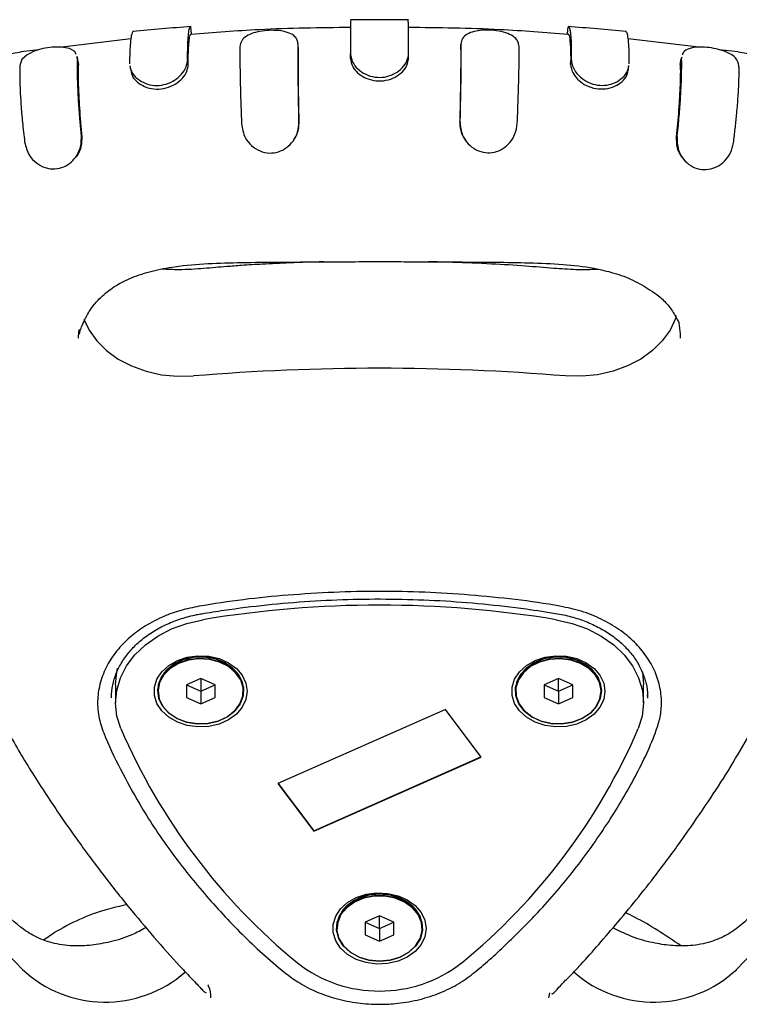
# Model space of a CAD drawing. Units: millimetres. Extents: x 44920 to 58168, y 85551 to 99286.
# Drawn here: x 51964 to 52064, y 92584 to 92722 of the extents above; entities that cross this region are included whole.
import ezdxf

# ---------------------------------------------------------------- set-up
doc = ezdxf.new("R2010")
doc.units = ezdxf.units.MM
doc.header["$LTSCALE"] = 500

msp = doc.modelspace()

# ---------------------------------------------------------------- linework, layer by layer
at = {"color": 7, "linetype": 'Continuous', "lineweight": 25}
for p, q in [((51987.82, 92720.03), (51987.75, 92721.02)), ((52040.34, 92720.03), (52040.41, 92721.02)), ((51979.37, 92719.3), (51969.77, 92718.17)), ((52058.63, 92718.14), (52048.8, 92719.3)), ((51964.04, 92717.48), (51957.78, 92716.35)), ((51966.51, 92717.78), (51964.03, 92717.49)), ((52002.75, 92717.75), (52002.71, 92718.54)), ((52025.41, 92717.77), (52025.45, 92718.57)), ((52064.13, 92717.49), (52061.51, 92717.8)), ((52070.46, 92716.39), (52064.13, 92717.48)), ((51971.94, 92716.55), (51971.84, 92716.81)), ((51972.09, 92715.75), (51971.94, 92716.55)), ((51972.09, 92715.75), (51972.02, 92715.96)), ((51987.38, 92715.73), (51987.29, 92716.44)), ((52010.03, 92716.58), (52010.02, 92717.29)), ((52018.13, 92716.59), (52018.14, 92717.3)), ((52040.76, 92715.76), (52040.85, 92716.47)), ((52056.06, 92715.72), (52056.2, 92716.52)), ((52056.27, 92716.76), (52056.2, 92716.52)), ((52002.87, 92707.63), (52002.84, 92707.76)), ((52025.27, 92707.66), (52025.3, 92707.78)), ((51972.57, 92705.73), (51972.46, 92705.85)), ((52055.49, 92705.68), (52055.6, 92705.8)), ((51989.12, 92629.97), (51987.12, 92629.08)), ((51991.12, 92629.08), (51989.12, 92629.97)), ((52039.05, 92629.97), (52037.05, 92629.08)), ((52041.05, 92629.08), (52039.05, 92629.97)), ((51977.23, 92629.09), (51977.23, 92626.6)), ((51983.12, 92628.38), (51983.12, 92628.23)), ((51987.12, 92629.08), (51987.12, 92627.31)), ((51987.12, 92629.08), (51989.12, 92628.2)), ((51989.12, 92628.2), (51991.12, 92629.08)), ((51989.12, 92628.2), (51989.12, 92626.43)), ((51991.12, 92627.31), (51991.12, 92629.08)), ((51995.12, 92628.23), (51995.12, 92628.38)), ((52033.05, 92628.38), (52033.05, 92628.23)), ((52037.05, 92629.08), (52037.05, 92627.31)), ((52037.05, 92629.08), (52039.05, 92628.2)), ((52039.05, 92628.2), (52041.05, 92629.08)), ((52039.05, 92628.2), (52039.05, 92626.43)), ((52041.05, 92627.31), (52041.05, 92629.08)), ((52045.05, 92628.23), (52045.05, 92628.38)), ((52050.93, 92626.6), (52050.93, 92629.09)), ((51976.65, 92627.29), (51976.66, 92627.61)), ((51987.12, 92627.31), (51989.12, 92626.43)), ((51989.12, 92626.43), (51991.12, 92627.31)), ((52037.05, 92627.31), (52039.05, 92626.43)), ((52039.05, 92626.43), (52041.05, 92627.31)), ((52051.51, 92627.24), (52051.5, 92627.61)), ((52023.27, 92625.65), (51999.89, 92615.3)), ((52028.27, 92619.01), (52023.27, 92625.65)), ((52004.89, 92608.73), (52028.24, 92619.06)), ((52004.89, 92608.67), (52028.27, 92619.01)), ((51999.89, 92615.3), (52004.89, 92608.67)), ((51999.93, 92615.32), (52004.89, 92608.73)), ((52004.89, 92608.73), (52004.89, 92608.67)), ((52014.08, 92596.84), (52012.08, 92595.96)), ((52016.08, 92595.96), (52014.08, 92596.84)), ((52008.08, 92595.26), (52008.08, 92595.11)), ((52012.08, 92595.96), (52012.08, 92594.19)), ((52012.08, 92595.96), (52014.08, 92595.07)), ((52014.08, 92595.07), (52016.08, 92595.96)), ((52014.08, 92595.07), (52014.08, 92593.31)), ((52016.08, 92594.19), (52016.08, 92595.96)), ((52020.08, 92595.11), (52020.08, 92595.26)), ((51968.62, 92594.42), (51967.27, 92593.5)), ((52012.08, 92594.19), (52014.08, 92593.31)), ((52014.08, 92593.31), (52016.08, 92594.19)), ((52037.81, 92586.1), (52037.68, 92585.37))]:
    msp.add_line(p, q, dxfattribs=at)
at = {"color": 7, "linetype": 'Continuous', "lineweight": 25, "flags": 128}
for points in [[(51971.72, 92717.14), (51971.56, 92717.56), (51970.79, 92717.99), (51969.68, 92718.18), (51968.4, 92718.15), (51967.09, 92717.95), (51965.88, 92717.6), (51964.88, 92717.1), (51964.17, 92716.43), (51963.89, 92715.62), (51963.89, 92715.62)], [(52055.5, 92680.63), (52055.38, 92680.27), (52054.63, 92678.65), (52053.55, 92677.14), (52052.18, 92675.78), (52050.55, 92674.6), (52048.7, 92673.63), (52046.67, 92672.9), (52044.52, 92672.41), (52042.3, 92672.19), (52040.05, 92672.24)], [(51972.83, 92680.15), (51973.54, 92678.65), (51974.61, 92677.14), (51975.98, 92675.78), (51977.62, 92674.6), (51979.47, 92673.63), (51981.49, 92672.9), (51983.65, 92672.41), (51985.87, 92672.19), (51988.11, 92672.24)], [(51977.97, 92622.99), (51977.43, 92624.74), (51977.23, 92626.53), (51977.4, 92628.32), (51977.91, 92630.07), (51978.76, 92631.74), (51979.93, 92633.3), (51981.4, 92634.7), (51983.12, 92635.91), (51985.06, 92636.92), (51987.18, 92637.69), (51989.43, 92638.2)], [(52038.74, 92638.2), (52040.98, 92637.69), (52043.1, 92636.92), (52045.04, 92635.91), (52046.77, 92634.7), (52048.23, 92633.3), (52049.4, 92631.74), (52050.25, 92630.07), (52050.77, 92628.32), (52050.93, 92626.53), (52050.74, 92624.74), (52050.2, 92622.99)], [(51985.87, 92632.51), (51987.25, 92632.97), (51988.74, 92633.17), (51990.25, 92633.1), (51991.69, 92632.77), (51993, 92632.19), (51994.1, 92631.4), (51994.93, 92630.43), (51995.44, 92629.35), (51995.62, 92628.2), (51995.44, 92627.05), (51994.93, 92625.96), (51994.1, 92625), (51993, 92624.2), (51991.69, 92623.63), (51990.25, 92623.29), (51988.74, 92623.23), (51987.25, 92623.43), (51985.87, 92623.89), (51984.66, 92624.58), (51983.69, 92625.46), (51983.01, 92626.5), (51982.66, 92627.62), (51982.66, 92628.78), (51983.01, 92629.9), (51983.69, 92630.93), (51984.66, 92631.82), (51985.87, 92632.51)], [(51995.12, 92628.38), (51994.96, 92629.43), (51994.44, 92630.51), (51993.58, 92631.45), (51992.44, 92632.21), (51991.09, 92632.72), (51989.62, 92632.96), (51988.12, 92632.91), (51986.68, 92632.58), (51985.39, 92631.98), (51984.34, 92631.16), (51983.59, 92630.16), (51983.18, 92629.05), (51983.12, 92628.38)], [(51983.92, 92630.53), (51984.83, 92631.45), (51986.01, 92632.16), (51987.38, 92632.63), (51988.87, 92632.82), (51990.37, 92632.73), (51991.79, 92632.35), (51993.04, 92631.71), (51994.05, 92630.85), (51994.74, 92629.83), (51995.09, 92628.71), (51995.05, 92627.56), (51994.65, 92626.45), (51993.9, 92625.45), (51992.85, 92624.63), (51991.56, 92624.03), (51990.12, 92623.7), (51988.62, 92623.65), (51987.15, 92623.89), (51985.8, 92624.4), (51984.66, 92625.15), (51983.8, 92626.1), (51983.28, 92627.18), (51983.12, 92628.33), (51983.34, 92629.47), (51983.92, 92630.53)], [(51983.97, 92630.48), (51983.39, 92629.42), (51983.17, 92628.29), (51983.33, 92627.16), (51983.85, 92626.09), (51984.7, 92625.15), (51985.83, 92624.4), (51987.16, 92623.89), (51988.62, 92623.66), (51990.11, 92623.7), (51991.54, 92624.03), (51992.81, 92624.63), (51993.86, 92625.44), (51994.6, 92626.43), (51995.01, 92627.53), (51995.04, 92628.67), (51994.7, 92629.79), (51994, 92630.8), (51993.01, 92631.65), (51991.76, 92632.28), (51990.36, 92632.66), (51988.87, 92632.75), (51987.4, 92632.56), (51986.04, 92632.1), (51984.87, 92631.39), (51983.97, 92630.48)], [(52035.8, 92632.51), (52037.18, 92632.97), (52038.67, 92633.17), (52040.18, 92633.1), (52041.62, 92632.77), (52042.93, 92632.19), (52044.03, 92631.4), (52044.85, 92630.43), (52045.37, 92629.35), (52045.55, 92628.2), (52045.37, 92627.05), (52044.85, 92625.96), (52044.03, 92625), (52042.93, 92624.2), (52041.62, 92623.63), (52040.18, 92623.29), (52038.67, 92623.23), (52037.18, 92623.43), (52035.8, 92623.89), (52034.59, 92624.58), (52033.62, 92625.46), (52032.94, 92626.5), (52032.59, 92627.62), (52032.59, 92628.78), (52032.94, 92629.9), (52033.62, 92630.93), (52034.59, 92631.82), (52035.8, 92632.51)], [(52045.05, 92628.38), (52044.98, 92629.05), (52044.58, 92630.16), (52043.83, 92631.16), (52042.77, 92631.98), (52041.49, 92632.58), (52040.05, 92632.91), (52038.54, 92632.96), (52037.07, 92632.72), (52035.73, 92632.21), (52034.59, 92631.45), (52033.73, 92630.51), (52033.2, 92629.43), (52033.05, 92628.38)], [(52044.24, 92630.53), (52044.83, 92629.47), (52045.05, 92628.33), (52044.89, 92627.18), (52044.36, 92626.1), (52043.51, 92625.15), (52042.37, 92624.4), (52041.02, 92623.89), (52039.55, 92623.65), (52038.05, 92623.7), (52036.61, 92624.03), (52035.32, 92624.63), (52034.27, 92625.45), (52033.52, 92626.45), (52033.11, 92627.56), (52033.08, 92628.71), (52033.42, 92629.83), (52034.12, 92630.85), (52035.13, 92631.71), (52036.38, 92632.35), (52037.8, 92632.73), (52039.3, 92632.82), (52040.78, 92632.63), (52042.15, 92632.16), (52043.33, 92631.45), (52044.24, 92630.53)], [(52044.2, 92630.48), (52043.3, 92631.39), (52042.13, 92632.1), (52040.77, 92632.56), (52039.3, 92632.75), (52037.81, 92632.66), (52036.4, 92632.28), (52035.16, 92631.65), (52034.16, 92630.8), (52033.47, 92629.79), (52033.13, 92628.67), (52033.16, 92627.53), (52033.56, 92626.43), (52034.31, 92625.44), (52035.35, 92624.63), (52036.63, 92624.03), (52038.05, 92623.7), (52039.54, 92623.66), (52041, 92623.89), (52042.34, 92624.4), (52043.47, 92625.15), (52044.32, 92626.09), (52044.84, 92627.16), (52045, 92628.29), (52044.78, 92629.42), (52044.2, 92630.48)], [(51977.23, 92629.17), (51977.4, 92630.89), (51977.52, 92631.43)], [(52050.77, 92630.9), (52050.77, 92630.89), (52050.93, 92629.17)], [(52010.83, 92599.39), (52012.22, 92599.85), (52013.7, 92600.05), (52015.21, 92599.98), (52016.66, 92599.65), (52017.96, 92599.07), (52019.06, 92598.28), (52019.89, 92597.31), (52020.41, 92596.22), (52020.58, 92595.08), (52020.41, 92593.93), (52019.89, 92592.84), (52019.06, 92591.87), (52017.96, 92591.08), (52016.66, 92590.5), (52015.21, 92590.17), (52013.7, 92590.1), (52012.22, 92590.31), (52010.83, 92590.76), (52009.62, 92591.45), (52008.65, 92592.34), (52007.97, 92593.37), (52007.63, 92594.5), (52007.63, 92595.65), (52007.97, 92596.78), (52008.65, 92597.81), (52009.62, 92598.7), (52010.83, 92599.39)], [(52014.08, 92599.85), (52012.59, 92599.71), (52011.19, 92599.28), (52009.98, 92598.61), (52009.02, 92597.72), (52008.38, 92596.68), (52008.09, 92595.54), (52008.08, 92595.26)], [(52014.08, 92590.51), (52012.59, 92590.66), (52011.19, 92591.08), (52009.98, 92591.76), (52009.02, 92592.64), (52008.38, 92593.69), (52008.09, 92594.82), (52008.19, 92595.97), (52008.65, 92597.06), (52009.46, 92598.04), (52010.56, 92598.83), (52011.87, 92599.38), (52013.33, 92599.67), (52014.83, 92599.67), (52016.29, 92599.38), (52017.61, 92598.83), (52018.71, 92598.04), (52019.51, 92597.06), (52019.98, 92595.97), (52020.07, 92594.82), (52019.79, 92593.69), (52019.15, 92592.64), (52018.19, 92591.76), (52016.97, 92591.08), (52015.57, 92590.66), (52014.08, 92590.51)], [(52014.08, 92590.52), (52015.56, 92590.66), (52016.95, 92591.08), (52018.16, 92591.75), (52019.11, 92592.63), (52019.74, 92593.67), (52020.02, 92594.79), (52019.93, 92595.93), (52019.47, 92597.02), (52018.67, 92597.98), (52017.58, 92598.76), (52016.27, 92599.31), (52014.83, 92599.6), (52013.34, 92599.6), (52011.89, 92599.31), (52010.59, 92598.76), (52009.5, 92597.98), (52008.7, 92597.02), (52008.24, 92595.93), (52008.14, 92594.79), (52008.42, 92593.67), (52009.06, 92592.63), (52010.01, 92591.75), (52011.22, 92591.08), (52012.6, 92590.66), (52014.08, 92590.52)], [(52020.08, 92595.26), (52020.07, 92595.54), (52019.79, 92596.68), (52019.15, 92597.72), (52018.19, 92598.61), (52016.97, 92599.28), (52015.57, 92599.71), (52014.08, 92599.85)]]:
    msp.add_lwpolyline(points, dxfattribs=at)
at = {"color": 7, "linetype": 'Continuous', "lineweight": 25}
for centre, radius, start, end in [((52014.08, 92356.92), 316.39, 85.2917, 94.7083), ((52014.08, 92490.18), 150.05, 80.5431, 99.4569), ((51989.12, 92626.21), 6.85, 40.5705, 139.1067), ((52039.05, 92626.19), 6.86, 40.9678, 139.3549), ((52110.81, 92730.03), 203.16, 210.1872, 223.8218), ((51917.35, 92730.03), 203.16, 316.1782, 329.8128), ((52057.59, 92657.35), 86.72, 203.3434, 230.6656), ((51970.58, 92657.35), 86.72, 309.3344, 336.6566), ((52014.08, 92593.08), 6.86, 40.625, 139.375), ((52014.08, 92604.97), 18.64, 232.046, 307.954), ((51975.8, 92601.72), 16.93, 226.9246, 311.3365), ((52052.37, 92601.72), 16.93, 228.653, 313.0759)]:
    msp.add_arc(centre, radius, start, end, dxfattribs=at)
for points, knots in [([(52018.13, 92721.97), (52016.78, 92721.98), (52014.07, 92722.01), (52011.36, 92721.98), (52010.01, 92721.97)], [0, 0, 0, 0, 0.499989, 1, 1, 1, 1]), ([(52010.06, 92721.95), (52010.06, 92721.94), (52010.05, 92721.9), (52010.04, 92721.43), (52010.03, 92720.5), (52010.02, 92719.15), (52010.02, 92717.91), (52010.02, 92717.29)], [0, 0, 0, 0, 0.123382, 0.337594, 0.551798, 0.772004, 1, 1, 1, 1]), ([(52018.14, 92717.3), (52018.14, 92717.75), (52018.14, 92718.82), (52018.14, 92720.16), (52018.12, 92721.23), (52018.09, 92721.85), (52018.07, 92721.91), (52018.07, 92721.94)], [0, 0, 0, 0, 0.1636163, 0.3826712, 0.6080818, 0.8220058, 1, 1, 1, 1]), ([(51979.75, 92720.36), (51979.75, 92720.36), (51979.73, 92720.36), (51979.7, 92720.34), (51979.67, 92720.32), (51979.63, 92720.28), (51979.54, 92720.14), (51979.41, 92719.73), (51979.29, 92718.83), (51979.21, 92717.52), (51979.2, 92716.38), (51979.19, 92715.85)], [0, 0, 0, 0, 0.018916, 0.060573, 0.081399, 0.102226, 0.185571, 0.352519, 0.573404, 0.800688, 1, 1, 1, 1]), ([(51987.77, 92721.03), (51986.41, 92720.93), (51983.7, 92720.73), (51980.99, 92720.48), (51979.64, 92720.35)], [0, 0, 0, 0, 0.500099, 1, 1, 1, 1]), ([(51987.29, 92716.44), (51987.29, 92716.89), (51987.3, 92717.95), (51987.35, 92719.27), (51987.44, 92720.31), (51987.56, 92720.92), (51987.67, 92720.97), (51987.71, 92720.99)], [0, 0, 0, 0, 0.165252, 0.38479, 0.610695, 0.827394, 1, 1, 1, 1]), ([(52010.07, 92720.9), (52005.8, 92720.85), (51998.35, 92720.77), (51990.94, 92720.19), (51987.79, 92719.94)], [0, 0, 0, 0, 0.574025, 1, 1, 1, 1]), ([(52002.71, 92718.54), (52002.68, 92718.74), (52002.63, 92719.14), (52002.28, 92719.7), (52001.51, 92720.17), (52000.36, 92720.46), (51999.03, 92720.54), (51997.68, 92720.44), (51996.46, 92720.17), (51995.45, 92719.72), (51994.75, 92719.08), (51994.65, 92718.52), (51994.6, 92718.24)], [0, 0, 0, 0, 0.077067, 0.156374, 0.264376, 0.372369, 0.477562, 0.578428, 0.678209, 0.780672, 0.889797, 1, 1, 1, 1]), ([(52040.38, 92719.94), (52037.22, 92720.19), (52029.8, 92720.77), (52022.34, 92720.85), (52018.05, 92720.9)], [0, 0, 0, 0, 0.425236, 1, 1, 1, 1]), ([(52033.56, 92718.27), (52033.52, 92718.47), (52033.46, 92718.86), (52033.09, 92719.45), (52032.29, 92719.97), (52031.12, 92720.36), (52029.77, 92720.54), (52028.43, 92720.55), (52027.23, 92720.37), (52026.26, 92720), (52025.58, 92719.41), (52025.49, 92718.85), (52025.45, 92718.57)], [0, 0, 0, 0, 0.076979, 0.156178, 0.264198, 0.372222, 0.477053, 0.577693, 0.677069, 0.779032, 0.888201, 1, 1, 1, 1]), ([(52048.5, 92720.36), (52047.15, 92720.48), (52044.45, 92720.73), (52041.75, 92720.93), (52040.39, 92721.03)], [0, 0, 0, 0, 0.499902, 1, 1, 1, 1]), ([(52040.46, 92721.02), (52040.46, 92721.02), (52040.48, 92721.02), (52040.52, 92720.99), (52040.56, 92720.92), (52040.59, 92720.85), (52040.61, 92720.8), (52040.62, 92720.76), (52040.67, 92720.59), (52040.74, 92720.13), (52040.82, 92719.11), (52040.85, 92717.82), (52040.85, 92716.83), (52040.85, 92716.47)], [0, 0, 0, 0, 0.027871, 0.069139, 0.151707, 0.192975, 0.203291, 0.213607, 0.254875, 0.420265, 0.640372, 0.86687, 1, 1, 1, 1]), ([(52048.94, 92715.85), (52048.94, 92716.3), (52048.94, 92717.35), (52048.89, 92718.65), (52048.77, 92719.68), (52048.62, 92720.27), (52048.48, 92720.3), (52048.43, 92720.31)], [0, 0, 0, 0, 0.166865, 0.388038, 0.615625, 0.837039, 1, 1, 1, 1]), ([(51987.38, 92715.73), (51987.38, 92716.19), (51987.39, 92717.21), (51987.44, 92718.45), (51987.53, 92719.4), (51987.65, 92719.94), (51987.74, 92719.98), (51987.78, 92720)], [0, 0, 0, 0, 0.177851, 0.39723, 0.622973, 0.832841, 1, 1, 1, 1]), ([(52040.38, 92720.02), (52040.39, 92720.02), (52040.42, 92720.02), (52040.54, 92719.87), (52040.66, 92719.26), (52040.74, 92717.87), (52040.77, 92716.71), (52040.76, 92715.94), (52040.76, 92715.76)], [0, 0, 0, 0, 0.035525, 0.124511, 0.483702, 0.703633, 0.929947, 1, 1, 1, 1]), ([(51994.6, 92718.24), (51994.6, 92717.81), (51994.59, 92716.82), (51994.6, 92714.91), (51994.65, 92712.6), (51994.72, 92710.09), (51994.79, 92708.35), (51994.82, 92707.47)], [0, 0, 0, 0, 0.157355, 0.367974, 0.584698, 0.789466, 1, 1, 1, 1]), ([(52002.84, 92707.76), (52002.82, 92708.42), (52002.79, 92709.96), (52002.75, 92712.3), (52002.72, 92714.65), (52002.71, 92716.8), (52002.71, 92717.96), (52002.71, 92718.54)], [0, 0, 0, 0, 0.157449, 0.365843, 0.580267, 0.787216, 1, 1, 1, 1]), ([(52002.87, 92707.63), (52002.85, 92708.3), (52002.82, 92709.79), (52002.78, 92712.03), (52002.76, 92714.21), (52002.75, 92716.17), (52002.75, 92717.22), (52002.75, 92717.75)], [0, 0, 0, 0, 0.1696206, 0.3782773, 0.5929835, 0.793829, 1, 1, 1, 1]), ([(52025.41, 92717.77), (52025.41, 92717.34), (52025.42, 92716.37), (52025.4, 92714.52), (52025.37, 92712.36), (52025.33, 92710.04), (52025.29, 92708.46), (52025.27, 92707.66)], [0, 0, 0, 0, 0.1693068, 0.3807555, 0.5983355, 0.7965713, 1, 1, 1, 1]), ([(52025.45, 92718.57), (52025.45, 92718.15), (52025.45, 92717.15), (52025.44, 92715.24), (52025.41, 92712.92), (52025.36, 92710.41), (52025.32, 92708.67), (52025.3, 92707.78)], [0, 0, 0, 0, 0.157154, 0.368244, 0.585451, 0.789871, 1, 1, 1, 1]), ([(52033.3, 92707.5), (52033.33, 92708.16), (52033.4, 92709.69), (52033.47, 92712.03), (52033.54, 92714.38), (52033.57, 92716.53), (52033.56, 92717.68), (52033.56, 92718.27)], [0, 0, 0, 0, 0.157063, 0.364463, 0.577865, 0.785931, 1, 1, 1, 1]), ([(52064.25, 92715.55), (52064.15, 92715.94), (52063.98, 92716.6), (52062.94, 92717.31), (52061.76, 92717.78), (52060.41, 92718.07), (52059.09, 92718.2), (52057.9, 92718.14), (52056.98, 92717.85), (52056.44, 92717.5), (52056.37, 92717.17), (52056.36, 92717.1)], [0, 0, 0, 0, 0.168879, 0.286308, 0.403757, 0.517165, 0.627475, 0.737187, 0.848004, 0.966629, 1, 1, 1, 1]), ([(51972.05, 92715.98), (51972.03, 92716.12), (51971.98, 92716.41), (51971.93, 92716.7), (51971.9, 92716.85)], [0, 0, 0, 0, 0.499979, 1, 1, 1, 1]), ([(51972.46, 92705.85), (51972.4, 92706.51), (51972.25, 92708.02), (51972.09, 92710.3), (51971.97, 92712.62), (51971.91, 92714.78), (51971.93, 92715.96), (51971.94, 92716.55)], [0, 0, 0, 0, 0.156475, 0.360624, 0.564761, 0.778976, 1, 1, 1, 1]), ([(51979.25, 92715.56), (51979.27, 92715.42), (51979.32, 92715.04), (51979.66, 92714.33), (51980.46, 92713.54), (51981.64, 92712.94), (51982.99, 92712.74), (51984.33, 92712.95), (51985.53, 92713.51), (51986.5, 92714.36), (51987.16, 92715.4), (51987.25, 92716.09), (51987.29, 92716.44)], [0, 0, 0, 0, 0.046006, 0.127817, 0.240076, 0.352344, 0.460913, 0.565636, 0.669498, 0.77452, 0.886819, 1, 1, 1, 1]), ([(52010.02, 92717.29), (52010.05, 92717.05), (52010.11, 92716.56), (52010.47, 92715.71), (52011.26, 92714.87), (52012.42, 92714.18), (52013.76, 92713.88), (52015.1, 92713.99), (52016.31, 92714.47), (52017.31, 92715.25), (52018, 92716.25), (52018.1, 92716.95), (52018.14, 92717.3)], [0, 0, 0, 0, 0.077001, 0.15626, 0.264253, 0.372272, 0.476382, 0.577131, 0.677067, 0.779263, 0.888571, 1, 1, 1, 1]), ([(52010.03, 92716.58), (52010.09, 92716.2), (52010.2, 92715.5), (52010.97, 92714.56), (52011.99, 92713.86), (52013.26, 92713.44), (52014.65, 92713.41), (52015.99, 92713.77), (52017.09, 92714.48), (52017.88, 92715.38), (52018.06, 92716.13), (52018.12, 92716.51), (52018.13, 92716.59)], [0, 0, 0, 0, 0.1240344, 0.2254556, 0.3264108, 0.435727, 0.5440585, 0.653201, 0.762533, 0.8717347, 0.9731998, 1, 1, 1, 1]), ([(52040.85, 92716.47), (52040.88, 92716.23), (52040.94, 92715.74), (52041.28, 92714.87), (52042.04, 92713.97), (52043.17, 92713.2), (52044.49, 92712.8), (52045.83, 92712.81), (52047.06, 92713.19), (52048.07, 92713.89), (52048.74, 92714.74), (52048.84, 92715.34), (52048.88, 92715.6)], [0, 0, 0, 0, 0.079144, 0.160601, 0.271692, 0.382822, 0.489594, 0.593304, 0.696298, 0.801508, 0.914142, 1, 1, 1, 1]), ([(52056.2, 92716.52), (52056.21, 92716.32), (52056.21, 92715.92), (52056.21, 92714.58), (52056.14, 92712.58), (52055.97, 92709.8), (52055.79, 92707.64), (52055.65, 92706.28), (52055.6, 92705.8)], [0, 0, 0, 0, 0.0780464, 0.1560939, 0.4706734, 0.6752562, 0.8857802, 1, 1, 1, 1]), ([(52056.24, 92716.78), (52056.22, 92716.64), (52056.16, 92716.35), (52056.11, 92716.06), (52056.09, 92715.92)], [0, 0, 0, 0, 0.500292, 1, 1, 1, 1]), ([(51963.89, 92715.62), (51963.88, 92715.21), (51963.85, 92714.27), (51963.89, 92712.44), (51964.02, 92710.18), (51964.23, 92707.65), (51964.44, 92705.84), (51964.54, 92704.92)], [0, 0, 0, 0, 0.15566, 0.359769, 0.569786, 0.781476, 1, 1, 1, 1]), ([(51972.57, 92705.73), (51972.5, 92706.39), (51972.32, 92708.39), (51972.15, 92711.04), (51972.06, 92713.48), (51972.06, 92714.88), (51972.08, 92715.57), (51972.09, 92715.75)], [0, 0, 0, 0, 0.168881, 0.509125, 0.71372, 0.924113, 1, 1, 1, 1]), ([(51979.24, 92715.56), (51979.26, 92715.45), (51979.29, 92715.24), (51979.33, 92715.02), (51979.35, 92714.91)], [0, 0, 0, 0, 0.499884, 1, 1, 1, 1]), ([(51979.38, 92714.91), (51979.43, 92714.62), (51979.53, 92714.02), (51980.27, 92713.22), (51981.29, 92712.59), (51982.58, 92712.26), (51983.97, 92712.32), (51985.3, 92712.78), (51986.38, 92713.57), (51987.15, 92714.52), (51987.32, 92715.28), (51987.37, 92715.65), (51987.38, 92715.73)], [0, 0, 0, 0, 0.100331, 0.204391, 0.307945, 0.421037, 0.533093, 0.645728, 0.75797, 0.869554, 0.972994, 1, 1, 1, 1]), ([(52040.76, 92715.76), (52040.82, 92715.37), (52040.92, 92714.68), (52041.67, 92713.68), (52042.65, 92712.9), (52043.91, 92712.39), (52045.3, 92712.26), (52046.64, 92712.51), (52047.76, 92713.13), (52048.57, 92713.97), (52048.75, 92714.64), (52048.8, 92714.96), (52048.8, 92714.98)], [0, 0, 0, 0, 0.126454, 0.229986, 0.333043, 0.444412, 0.554803, 0.666312, 0.777896, 0.88948, 0.992677, 1, 1, 1, 1]), ([(52048.8, 92714.97), (52048.82, 92715.08), (52048.85, 92715.29), (52048.89, 92715.5), (52048.9, 92715.6)], [0, 0, 0, 0, 0.500258, 1, 1, 1, 1]), ([(52056.06, 92715.72), (52056.06, 92715.52), (52056.07, 92715.11), (52056.07, 92713.74), (52055.97, 92711.31), (52055.75, 92708.2), (52055.55, 92706.27), (52055.49, 92705.68)], [0, 0, 0, 0, 0.084238, 0.168477, 0.508427, 0.848427, 1, 1, 1, 1]), ([(52056.09, 92715.92), (52056.09, 92715.92), (52056.07, 92715.86), (52056.06, 92715.79), (52056.06, 92715.72)], [0, 0, 0, 0, 0.083985, 1, 1, 1, 1]), ([(52063.49, 92704.8), (52063.57, 92705.46), (52063.73, 92706.77), (52063.95, 92708.86), (52064.13, 92711.02), (52064.25, 92713.17), (52064.27, 92714.64), (52064.26, 92715.36), (52064.25, 92715.55)], [0, 0, 0, 0, 0.1554517, 0.3109029, 0.5147455, 0.7185603, 0.9282714, 1, 1, 1, 1]), ([(51994.82, 92707.47), (51994.93, 92706.79), (51995.12, 92705.65), (51996.17, 92704.36), (51997.35, 92703.59), (51998.69, 92703.3), (52000, 92703.48), (52001.15, 92704.08), (52002.09, 92705.03), (52002.73, 92706.31), (52002.8, 92707.27), (52002.84, 92707.76)], [0, 0, 0, 0, 0.156783, 0.265794, 0.374867, 0.479528, 0.578313, 0.675533, 0.776903, 0.886492, 1, 1, 1, 1]), ([(52025.3, 92707.78), (52025.36, 92707.1), (52025.47, 92705.95), (52026.41, 92704.6), (52027.52, 92703.75), (52028.83, 92703.36), (52030.14, 92703.44), (52031.33, 92703.94), (52032.34, 92704.82), (52033.09, 92706.05), (52033.23, 92707.01), (52033.3, 92707.5)], [0, 0, 0, 0, 0.1569248, 0.2652634, 0.3736367, 0.4784345, 0.5762377, 0.6736021, 0.7748147, 0.8847261, 1, 1, 1, 1]), ([(52002.1, 92705.26), (52002.29, 92705.53), (52002.78, 92706.24), (52002.83, 92707.1), (52002.87, 92707.63)], [0, 0, 0, 0, 0.3900514, 1, 1, 1, 1]), ([(52025.27, 92707.66), (52025.3, 92707.12), (52025.36, 92706.24), (52025.85, 92705.53), (52026.03, 92705.25)], [0, 0, 0, 0, 0.620682, 1, 1, 1, 1]), ([(51964.54, 92704.92), (51964.71, 92704.26), (51964.99, 92703.14), (51966.14, 92701.94), (51967.38, 92701.26), (51968.74, 92701.08), (51970.01, 92701.37), (51971.09, 92702.05), (51971.93, 92703.07), (51972.47, 92704.4), (51972.46, 92705.36), (51972.46, 92705.85)], [0, 0, 0, 0, 0.1568062, 0.266168, 0.3755846, 0.4807809, 0.5796416, 0.6756551, 0.7761768, 0.8854814, 1, 1, 1, 1]), ([(51971.32, 92702.43), (51971.51, 92702.61), (51972.03, 92703.1), (51972.55, 92704.26), (51972.56, 92705.22), (51972.57, 92705.73)], [0, 0, 0, 0, 0.213481, 0.586472, 1, 1, 1, 1]), ([(52002.1, 92705.17), (52002.11, 92705.18), (52002.12, 92705.21), (52002.14, 92705.23), (52002.15, 92705.24)], [0, 0, 0, 0, 0.500008, 1, 1, 1, 1]), ([(52025.99, 92705.24), (52026, 92705.23), (52026.02, 92705.21), (52026.03, 92705.19), (52026.04, 92705.17)], [0, 0, 0, 0, 0.499992, 1, 1, 1, 1]), ([(52055.49, 92705.68), (52055.5, 92705.15), (52055.5, 92704.18), (52056.02, 92703.04), (52056.5, 92702.58), (52056.67, 92702.41)], [0, 0, 0, 0, 0.4407568, 0.7976105, 1, 1, 1, 1]), ([(52055.6, 92705.8), (52055.61, 92705.11), (52055.62, 92703.95), (52056.43, 92702.51), (52057.45, 92701.56), (52058.71, 92701.06), (52060.01, 92701.04), (52061.23, 92701.43), (52062.31, 92702.22), (52063.16, 92703.37), (52063.38, 92704.32), (52063.49, 92704.8)], [0, 0, 0, 0, 0.157017, 0.266194, 0.375433, 0.480206, 0.576947, 0.674276, 0.774873, 0.884244, 1, 1, 1, 1]), ([(51971.23, 92702.27), (51971.25, 92702.3), (51971.29, 92702.34), (51971.34, 92702.38), (51971.36, 92702.4)], [0, 0, 0, 0, 0.50001, 1, 1, 1, 1]), ([(52056.64, 92702.37), (52056.66, 92702.35), (52056.7, 92702.31), (52056.74, 92702.26), (52056.76, 92702.24)], [0, 0, 0, 0, 0.49999, 1, 1, 1, 1]), ([(51972.16, 92678.13), (51972.17, 92678.13), (51972.19, 92678.14), (51972.3, 92678.56), (51972.6, 92679.42), (51973.22, 92680.75), (51974.2, 92682.2), (51975.48, 92683.56), (51977.17, 92684.86), (51979.57, 92686.07), (51982.36, 92686.95), (51985.96, 92687.63), (51990.15, 92687.97), (51994.97, 92688.1), (51999.62, 92688.14), (52003.83, 92688.16), (52007.77, 92688.18), (52011.79, 92688.21), (52015.89, 92688.21), (52019.63, 92688.19), (52023.07, 92688.17), (52026.57, 92688.15), (52030.58, 92688.13), (52034.98, 92688.06), (52039.56, 92687.89), (52043.53, 92687.43), (52046.85, 92686.66), (52049.11, 92685.82), (52050.83, 92684.89), (52051.98, 92684.17), (52053.16, 92683.35), (52054.35, 92682.23), (52055.26, 92680.89), (52055.69, 92679.93), (52055.78, 92679.92), (52055.8, 92679.91)], [0, 0, 0, 0, 0.00714, 0.018002, 0.030458, 0.051092, 0.076085, 0.098848, 0.127075, 0.154639, 0.185023, 0.217401, 0.26362, 0.310474, 0.3612, 0.402821, 0.436251, 0.478573, 0.522874, 0.558486, 0.590195, 0.62545, 0.663044, 0.709861, 0.756938, 0.799895, 0.829061, 0.858676, 0.874937, 0.894699, 0.919287, 0.948727, 0.975611, 0.994394, 1, 1, 1, 1]), ([(52006.3, 92688.17), (52006.28, 92688.17), (52004.69, 92688.15), (52001.83, 92688.03), (51998.03, 92687.87), (51995.1, 92687.69), (51992.39, 92687.48), (51989.47, 92687.24), (51986.45, 92687.01), (51984.51, 92687.11), (51983.74, 92687.15)], [0, 0, 0, 0, 0.00309, 0.210817, 0.379993, 0.508204, 0.599798, 0.740917, 0.896542, 1, 1, 1, 1]), ([(52044.59, 92687.13), (52044.21, 92687.11), (52043.18, 92687.05), (52041.11, 92687.07), (52038.12, 92687.27), (52034.21, 92687.61), (52029.5, 92687.9), (52024.98, 92688.1), (52022.04, 92688.16), (52020.92, 92688.18)], [0, 0, 0, 0, 0.048662, 0.130358, 0.261144, 0.427911, 0.628005, 0.85746, 1, 1, 1, 1]), ([(52056.1, 92677.5), (52056.09, 92677.7), (52056.07, 92678.42), (52055.98, 92679.25), (52055.85, 92679.86), (52055.82, 92679.97)], [0, 0, 0, 0, 0.241653, 0.872432, 1, 1, 1, 1]), ([(51972.06, 92677.5), (51972.07, 92677.7), (51972.08, 92678.11), (51972.13, 92678.52), (51972.16, 92678.73)], [0, 0, 0, 0, 0.484228, 1, 1, 1, 1]), ([(51988.89, 92640.07), (51990.95, 92640.4), (51995.06, 92641.06), (52003.47, 92641.86), (52014.03, 92642.34), (52024.62, 92641.88), (52033.01, 92641.05), (52038.22, 92640.33), (52042.28, 92639.44), (52045.07, 92638.34), (52047.58, 92636.87), (52049.7, 92635.12), (52051.4, 92633.11), (52052.6, 92630.96), (52053.32, 92628.67), (52053.51, 92626.46), (52053.26, 92624.34), (52052.06, 92620.81), (52049.64, 92615.84), (52045.83, 92609.46), (52041.39, 92603.25), (52036.72, 92597.76), (52031.98, 92593.05), (52028.37, 92589.68), (52025.2, 92587.32), (52022.58, 92586.04), (52019.7, 92585.1), (52016.84, 92584.59), (52013.92, 92584.43), (52011.01, 92584.62), (52008.03, 92585.22), (52005.19, 92586.2), (52002.75, 92587.47), (51999.23, 92590.14), (51994.81, 92594.23), (51989.5, 92599.94), (51984.7, 92606), (51980.84, 92611.84), (51977.88, 92617.34), (51975.86, 92621.42), (51974.8, 92624.72), (51974.65, 92627.12), (51975.05, 92629.52), (51975.96, 92631.79), (51977.37, 92633.9), (51979.18, 92635.77), (51981.39, 92637.39), (51983.79, 92638.64), (51986.33, 92639.55), (51988.03, 92639.9), (51988.89, 92640.07)], [0, 0, 0, 0, 0.026029, 0.052073, 0.104841, 0.156944, 0.183322, 0.209683, 0.222428, 0.235518, 0.248282, 0.261431, 0.273932, 0.286805, 0.299151, 0.311854, 0.322481, 0.333326, 0.370761, 0.408227, 0.446709, 0.485191, 0.514056, 0.543022, 0.55565, 0.56862, 0.581266, 0.594287, 0.604842, 0.617395, 0.630321, 0.642871, 0.655813, 0.666662, 0.704108, 0.741582, 0.780067, 0.818551, 0.847404, 0.876356, 0.889084, 0.902152, 0.9149, 0.928042, 0.940406, 0.95313, 0.965479, 0.978178, 0.98897, 1, 1, 1, 1]), ([(51989.26, 92639.04), (51990.29, 92639.2), (51993.31, 92639.69), (51998.34, 92640.31), (52004.36, 92640.82), (52010.41, 92641.09), (52016.47, 92641.11), (52022.52, 92640.9), (52028.55, 92640.44), (52034.02, 92639.81), (52037.45, 92639.27), (52038.91, 92639.04)], [0, 0, 0, 0, 0.063546, 0.184562, 0.305588, 0.426615, 0.547641, 0.668666, 0.78969, 0.910713, 1, 1, 1, 1]), ([(51976.69, 92627.3), (51976.68, 92627.47), (51976.64, 92628.2), (51976.9, 92629.49), (51977.45, 92631.13), (51978.34, 92632.69), (51979.49, 92634.15), (51980.91, 92635.48), (51982.55, 92636.64), (51984.4, 92637.61), (51986.41, 92638.39), (51988.06, 92638.82), (51989.02, 92639), (51989.26, 92639.04)], [0, 0, 0, 0, 0.0314656, 0.1369651, 0.2423226, 0.3471371, 0.4513003, 0.5549104, 0.6581395, 0.761145, 0.8640371, 0.9668794, 1, 1, 1, 1]), ([(52038.91, 92639.04), (52039.29, 92638.97), (52040.39, 92638.76), (52042.16, 92638.25), (52044.13, 92637.44), (52045.93, 92636.43), (52047.53, 92635.25), (52048.89, 92633.91), (52049.98, 92632.45), (52050.81, 92630.9), (52051.32, 92629.27), (52051.54, 92628.04), (52051.49, 92627.37), (52051.48, 92627.26)], [0, 0, 0, 0, 0.053071, 0.155447, 0.257822, 0.360161, 0.462501, 0.564924, 0.667569, 0.770625, 0.874294, 0.978693, 1, 1, 1, 1]), ([(51933.89, 92628.79), (51933.89, 92628.78), (51933.89, 92628.7), (51934.08, 92628.96), (51934.7, 92629.49), (51935.79, 92630.2), (51937.28, 92630.83), (51938.79, 92631.15), (51940.04, 92631.26), (51940.96, 92631.32), (51941.67, 92631.35), (51942.5, 92631.39), (51943.88, 92631.4), (51945.97, 92631.27), (51948.35, 92630.9), (51950.89, 92630.27), (51953.32, 92629.42), (51955.72, 92628.27), (51957.89, 92626.94), (51960.21, 92625.1), (51962.29, 92622.51), (51963.82, 92619.68), (51965.66, 92616.69), (51967.6, 92613.69), (51969.71, 92610.53), (51972.4, 92606.71), (51975.63, 92602.35), (51979.33, 92597.71), (51983.02, 92593.34), (51986.03, 92589.96), (51988.33, 92587.59), (51989.29, 92586.57), (51989.73, 92586.11), (51989.83, 92586.11), (51989.87, 92586.1)], [0, 0, 0, 0, 0.00187, 0.024341, 0.04718, 0.071686, 0.098455, 0.125389, 0.146613, 0.162328, 0.170548, 0.176692, 0.190715, 0.215091, 0.241811, 0.265391, 0.29461, 0.318651, 0.345368, 0.377999, 0.42222, 0.465421, 0.50539, 0.547492, 0.59387, 0.641976, 0.71509, 0.787219, 0.851663, 0.915538, 0.945973, 0.973422, 0.98674, 1, 1, 1, 1]), ([(52038.08, 92585.98), (52038.14, 92585.96), (52038.28, 92585.9), (52038.94, 92586.67), (52040.05, 92587.83), (52041.12, 92588.92), (52042.63, 92590.52), (52044.79, 92592.96), (52047.48, 92596.1), (52050.29, 92599.52), (52053.42, 92603.53), (52056.67, 92607.94), (52059.87, 92612.64), (52062.85, 92617.15), (52065, 92620.97), (52066.85, 92623.83), (52068.52, 92625.52), (52070.47, 92627.06), (52073.07, 92628.65), (52075.99, 92629.89), (52078.69, 92630.64), (52080.76, 92631.05), (52082.47, 92631.34), (52084.54, 92631.61), (52086.93, 92631.68), (52089.37, 92631.3), (52091.14, 92630.65), (52092.1, 92630.19), (52092.7, 92629.88), (52093.16, 92629.66), (52093.8, 92629.27), (52094.09, 92628.96), (52094.1, 92629.04), (52094.1, 92629.05)], [0, 0, 0, 0, 0.022623, 0.050745, 0.070719, 0.091186, 0.110977, 0.15457, 0.20316, 0.256014, 0.309647, 0.382609, 0.45055, 0.512901, 0.576614, 0.60976, 0.641363, 0.667647, 0.69627, 0.733273, 0.763616, 0.778426, 0.799243, 0.825384, 0.855731, 0.888664, 0.913305, 0.922887, 0.93087, 0.94504, 0.97821, 0.997804, 1, 1, 1, 1]), ([(51981.49, 92595.19), (51980.84, 92594.84), (51979.25, 92593.97), (51976.65, 92593.2), (51973.81, 92592.68), (51971.1, 92592.56), (51968.35, 92592.97), (51965.9, 92593.95), (51963.33, 92595.6), (51960.79, 92598.31), (51958.03, 92601.71), (51955.35, 92604.91), (51952.64, 92608.16), (51949.66, 92611.86), (51946.76, 92615.66), (51944.5, 92618.78), (51942.86, 92621.13), (51941.75, 92622.75), (51940.63, 92624.39), (51939.33, 92626.31), (51937.87, 92628.47), (51936.94, 92629.82), (51936.51, 92630.45)], [0, 0, 0, 0, 0.029267, 0.071365, 0.10617, 0.144019, 0.187767, 0.229121, 0.270743, 0.350281, 0.420158, 0.475945, 0.543645, 0.621721, 0.700846, 0.77518, 0.809575, 0.837548, 0.868434, 0.907758, 0.957137, 1, 1, 1, 1]), ([(51989.12, 92629.97), (51989.12, 92629.54), (51989.12, 92629.01), (51989.12, 92628.41), (51989.12, 92628.26), (51989.12, 92628.22), (51989.12, 92628.2), (51989.12, 92628.2)], [0, 0, 0, 0, 0.764235, 0.938764, 0.980594, 0.991616, 1, 1, 1, 1]), ([(52039.05, 92628.2), (52039.05, 92628.2), (52039.05, 92628.22), (52039.05, 92628.26), (52039.05, 92628.34), (52039.05, 92628.56), (52039.05, 92629.12), (52039.05, 92629.61), (52039.05, 92629.97)], [0, 0, 0, 0, 0.009893, 0.023393, 0.052884, 0.132278, 0.361864, 1, 1, 1, 1]), ([(52091.63, 92630.41), (52091.39, 92630.06), (52090.65, 92628.99), (52089.32, 92627.02), (52087.94, 92624.99), (52086.78, 92623.28), (52085.54, 92621.47), (52083.99, 92619.24), (52082.03, 92616.52), (52079.81, 92613.56), (52077.45, 92610.55), (52075.13, 92607.69), (52073.02, 92605.15), (52071.05, 92602.79), (52068.95, 92600.27), (52066.94, 92597.82), (52064.91, 92595.76), (52062.91, 92594.3), (52060.63, 92593.23), (52057.9, 92592.62), (52055.2, 92592.6), (52052.4, 92593), (52049.51, 92593.75), (52047.63, 92594.67), (52046.65, 92595.15)], [0, 0, 0, 0, 0.025034, 0.076457, 0.119085, 0.152647, 0.180162, 0.224641, 0.281439, 0.343326, 0.404626, 0.464884, 0.517525, 0.561462, 0.608839, 0.668771, 0.715413, 0.75824, 0.79912, 0.842684, 0.883053, 0.917304, 0.957156, 1, 1, 1, 1]), ([(51978.82, 92598.4), (51977.9, 92598.19), (51975.64, 92597.67), (51972.17, 92596.44), (51969.78, 92595.11), (51968.6, 92594.45)], [0, 0, 0, 0, 0.256955, 0.631399, 1, 1, 1, 1]), ([(52014.08, 92595.07), (52014.08, 92595.08), (52014.08, 92595.1), (52014.08, 92595.14), (52014.08, 92595.22), (52014.08, 92595.43), (52014.08, 92595.99), (52014.08, 92596.48), (52014.08, 92596.84)], [0, 0, 0, 0, 0.009893, 0.023393, 0.052884, 0.132278, 0.361864, 1, 1, 1, 1]), ([(52056.09, 92592.69), (52054, 92594.11), (52051.53, 92595.79), (52048.85, 92597.07), (52048.43, 92597.27)], [0, 0, 0, 0, 0.843874, 1, 1, 1, 1]), ([(51990.11, 92587.2), (51990.13, 92587.16), (51990.45, 92586.52), (51990.47, 92585.93), (51990.49, 92585.37)], [0, 0, 0, 0, 0.064283, 1, 1, 1, 1])]:
    msp.add_open_spline(points, degree=3, knots=knots, dxfattribs=at)

doc.saveas('drawing.dxf')
